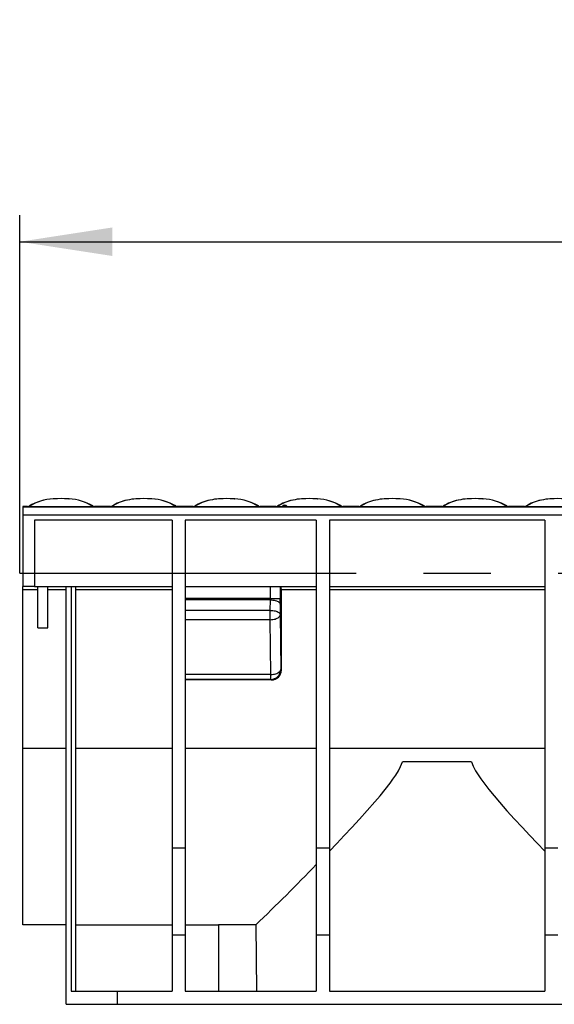
# Model space of a CAD drawing. Units: millimetres. Extents: x 56 to 3304, y 56 to 2320.
# Drawn here: x 2160 to 2321, y 989 to 1286 of the extents above; entities that cross this region are included whole.
import ezdxf

# ---------------------------------------------------------------- set-up
doc = ezdxf.new("R2010")
doc.units = ezdxf.units.MM
doc.header["$LTSCALE"] = 8
doc.linetypes.add('CENTERX2', pattern=[20.32, 12.7, -2.54, 2.54, -2.54])
doc.layers.add('HAURATON_CENTERLINE', color=60, linetype='CENTERX2')
doc.layers.add('HAURATON_DIMENSIONING', color=1, linetype='Continuous')
doc.layers.add('HAURATON_PRODUCT_CONTOUR', color=7, linetype='Continuous', lineweight=25)
doc.styles.add('SLDTEXTSTYLE2', font='ARIAL.TTF', dxfattribs={"width": 0.948})
doc.dimstyles.new('SLDDIMSTYLE0', dxfattribs={"dimtxt": 28, "dimasz": 28, "dimexe": 0, "dimexo": 0.0625, "dimgap": 7, "dimtad": 1, "dimdec": 0, "dimrnd": 1e-09, "dimzin": 12, "dimdsep": 46, "dimtxsty": 'SLDTEXTSTYLE2', "dimsah": 1, "dimcen": 0.09, "dimadec": 0, "dimazin": 3, "dimtfac": 1, "dimtdec": 0, "dimtofl": 0, "dimtmove": 0, "dimatfit": 3, "dimfxl": 1, "dimfrac": 2, "dimtolj": 1, "dimtzin": 12, "dimarcsym": 0})

# ---------------------------------------------------------------- blocks, each defined once
blk = doc.blocks.new('_D_14')
at = {"layer": 'HAURATON_DIMENSIONING'}
for p, q in [((2377.56, 1286.22), (2441.73, 1286.22)), ((2441.73, 1230.41), (2377.56, 1230.41)), ((2159.65, 1119.25), (2159.65, 1227.25)), ((2659.65, 1139.25), (2659.65, 1227.25)), ((2159.65, 1219.25), (2659.65, 1219.25))]:
    blk.add_line(p, q, dxfattribs=at)
for centre, start, end in [((2377.56, 1258.32), 90, 270), ((2441.73, 1258.32), 270, 90)]:
    blk.add_arc(centre, 27.9, start, end, dxfattribs=at)
for points in [[(2159.65, 1219.25), (2187.65, 1214.95), (2187.65, 1223.56)], [(2659.65, 1219.25), (2631.65, 1223.56), (2631.65, 1214.95)]]:
    blk.add_solid(points, dxfattribs=at)
at = {"layer": 'HAURATON_DIMENSIONING', "insert": (2377.56, 1272.92), "char_height": 28, "attachment_point": 1, "style": 'SLDTEXTSTYLE2'}
blk.add_mtext('500', dxfattribs=at)

msp = doc.modelspace()

# ---------------------------------------------------------------- linework, layer by layer
at = {"layer": 'HAURATON_CENTERLINE'}
msp.add_line((2159.65, 1119.25), (3159.65, 1119.25), dxfattribs=at)
at = {"layer": 'HAURATON_PRODUCT_CONTOUR'}
for p, q in [((2169.79, 1141.7), (2169.72, 1141.7)), ((2169.98, 1141.72), (2169.79, 1141.7)), ((2174.51, 1141.7), (2174.57, 1141.7)), ((2194.79, 1141.7), (2194.72, 1141.7)), ((2194.98, 1141.72), (2194.79, 1141.7)), ((2199.51, 1141.7), (2199.57, 1141.7)), ((2219.79, 1141.7), (2219.72, 1141.7)), ((2219.98, 1141.72), (2219.79, 1141.7)), ((2224.51, 1141.7), (2224.57, 1141.7)), ((2244.79, 1141.7), (2244.72, 1141.7)), ((2244.98, 1141.72), (2244.79, 1141.7)), ((2249.51, 1141.7), (2249.57, 1141.7)), ((2269.79, 1141.7), (2269.72, 1141.7)), ((2269.98, 1141.72), (2269.79, 1141.7)), ((2274.51, 1141.7), (2274.57, 1141.7)), ((2294.79, 1141.7), (2294.72, 1141.7)), ((2294.98, 1141.72), (2294.79, 1141.7)), ((2299.51, 1141.7), (2299.57, 1141.7)), ((2319.79, 1141.7), (2319.72, 1141.7)), ((2319.98, 1141.72), (2319.79, 1141.7)), ((2162.03, 1139.38), (2160.65, 1139.38)), ((2160.65, 1139.38), (2162.06, 1139.38)), ((2160.65, 1139.38), (2160.65, 1139.32)), ((2160.65, 1139.38), (2160.65, 1139.38)), ((2160.65, 1139.32), (2162.33, 1139.32)), ((2160.65, 1139.32), (2160.65, 1139.25)), ((3158.65, 1139.25), (2160.65, 1139.25)), ((2160.65, 1139.25), (2160.65, 1136.81)), ((2162.02, 1139.38), (2162.02, 1139.38)), ((2162.06, 1139.38), (2162.03, 1139.38)), ((2162.33, 1139.32), (2162.06, 1139.38)), ((2162.42, 1139.33), (2181.88, 1139.33)), ((2162.5, 1139.54), (2162.5, 1139.53)), ((2162.5, 1139.54), (2162.5, 1139.53)), ((2181.91, 1139.42), (2181.77, 1139.54)), ((2181.85, 1139.47), (2181.77, 1139.54)), ((2182.23, 1139.38), (2181.96, 1139.32)), ((2181.96, 1139.32), (2187.33, 1139.32)), ((2182.23, 1139.38), (2187.06, 1139.38)), ((2187.03, 1139.38), (2182.26, 1139.38)), ((2187.02, 1139.38), (2187.02, 1139.38)), ((2187.06, 1139.38), (2187.03, 1139.38)), ((2187.33, 1139.32), (2187.06, 1139.38)), ((2187.42, 1139.33), (2206.88, 1139.33)), ((2187.5, 1139.54), (2187.5, 1139.53)), ((2187.5, 1139.54), (2187.5, 1139.53)), ((2206.91, 1139.42), (2206.77, 1139.54)), ((2206.85, 1139.47), (2206.77, 1139.54)), ((2207.23, 1139.38), (2206.96, 1139.32)), ((2206.96, 1139.32), (2212.33, 1139.32)), ((2207.23, 1139.38), (2212.06, 1139.38)), ((2212.03, 1139.38), (2207.26, 1139.38)), ((2212.02, 1139.38), (2212.02, 1139.38)), ((2212.06, 1139.38), (2212.03, 1139.38)), ((2212.33, 1139.32), (2212.06, 1139.38)), ((2212.42, 1139.33), (2231.88, 1139.33)), ((2212.5, 1139.54), (2212.5, 1139.53)), ((2212.5, 1139.54), (2212.5, 1139.53)), ((2231.91, 1139.42), (2231.77, 1139.54)), ((2231.85, 1139.47), (2231.77, 1139.54)), ((2232.23, 1139.38), (2231.96, 1139.32)), ((2231.96, 1139.32), (2237.33, 1139.32)), ((2232.23, 1139.38), (2237.06, 1139.38)), ((2237.03, 1139.38), (2232.26, 1139.38)), ((2237.02, 1139.38), (2237.02, 1139.38)), ((2237.06, 1139.38), (2237.03, 1139.38)), ((2237.33, 1139.32), (2237.06, 1139.38)), ((2237.42, 1139.33), (2256.88, 1139.33)), ((2237.5, 1139.54), (2237.5, 1139.53)), ((2237.5, 1139.54), (2237.5, 1139.53)), ((2256.91, 1139.42), (2256.77, 1139.54)), ((2256.85, 1139.47), (2256.77, 1139.54)), ((2257.23, 1139.38), (2256.96, 1139.32)), ((2256.96, 1139.32), (2262.33, 1139.32)), ((2257.23, 1139.38), (2262.06, 1139.38)), ((2262.03, 1139.38), (2257.26, 1139.38)), ((2262.02, 1139.38), (2262.02, 1139.38)), ((2262.06, 1139.38), (2262.03, 1139.38)), ((2262.33, 1139.32), (2262.06, 1139.38)), ((2262.42, 1139.33), (2281.88, 1139.33)), ((2262.5, 1139.54), (2262.5, 1139.53)), ((2262.5, 1139.54), (2262.5, 1139.53)), ((2281.91, 1139.42), (2281.77, 1139.54)), ((2281.85, 1139.47), (2281.77, 1139.54)), ((2282.23, 1139.38), (2281.96, 1139.32)), ((2281.96, 1139.32), (2287.33, 1139.32)), ((2282.23, 1139.38), (2287.06, 1139.38)), ((2287.03, 1139.38), (2282.26, 1139.38)), ((2287.02, 1139.38), (2287.02, 1139.38)), ((2287.06, 1139.38), (2287.03, 1139.38)), ((2287.33, 1139.32), (2287.06, 1139.38)), ((2287.42, 1139.33), (2306.88, 1139.33)), ((2287.5, 1139.54), (2287.5, 1139.53)), ((2287.5, 1139.54), (2287.5, 1139.53)), ((2306.91, 1139.42), (2306.77, 1139.54)), ((2306.85, 1139.47), (2306.77, 1139.54)), ((2307.23, 1139.38), (2306.96, 1139.32)), ((2306.96, 1139.32), (2312.33, 1139.32)), ((2307.23, 1139.38), (2312.06, 1139.38)), ((2312.03, 1139.38), (2307.26, 1139.38)), ((2312.02, 1139.38), (2312.02, 1139.38)), ((2312.06, 1139.38), (2312.03, 1139.38)), ((2312.33, 1139.32), (2312.06, 1139.38)), ((2312.42, 1139.33), (2331.88, 1139.33)), ((2312.5, 1139.54), (2312.5, 1139.53)), ((2312.5, 1139.54), (2312.5, 1139.53)), ((2160.65, 1136.81), (2160.65, 1115.25)), ((3158.65, 1136.81), (2160.65, 1136.81)), ((2205.65, 1135.25), (2164.15, 1135.25)), ((2164.15, 1135.25), (2164.15, 1115.25)), ((2205.65, 1135.25), (2205.65, 1036.41)), ((2249.15, 1135.25), (2209.65, 1135.25)), ((2209.65, 1135.25), (2209.65, 1036.41)), ((2249.15, 1135.25), (2249.15, 1036.41)), ((2318.15, 1135.25), (2253.15, 1135.25)), ((2253.15, 1135.25), (2253.15, 1036.41)), ((2318.15, 1135.25), (2318.15, 1036.41)), ((2164.15, 1115.25), (2160.65, 1115.25)), ((2160.65, 1114.26), (2160.65, 1115.25)), ((2165.15, 1114.26), (2160.65, 1114.26)), ((2160.65, 1066.38), (2160.65, 1114.26)), ((2164.15, 1115.25), (2205.65, 1115.25)), ((2165.15, 1102.75), (2165.15, 1115.25)), ((2168.15, 1102.75), (2168.15, 1115.25)), ((2173.65, 1114.26), (2168.15, 1114.26)), ((2173.65, 989.25), (2173.65, 1115.25)), ((2175.15, 1115.25), (2175.15, 993.25)), ((2176.65, 993.25), (2176.65, 1115.25)), ((2205.65, 1114.26), (2176.65, 1114.26)), ((2209.65, 1115.25), (2249.15, 1115.25)), ((2235.33, 1111.66), (2235.33, 1115.25)), ((2238.33, 1115.25), (2238.33, 1111.66)), ((2238.65, 1090.07), (2238.65, 1114.26)), ((2249.15, 1114.26), (2238.65, 1114.26)), ((2253.15, 1115.25), (2318.15, 1115.25)), ((2318.15, 1114.26), (2253.15, 1114.26)), ((2235.33, 1111.66), (2209.65, 1111.66)), ((2235.33, 1111.22), (2209.65, 1111.22)), ((2235.3, 1108.07), (2235.33, 1111.22)), ((2235.33, 1111.66), (2238.33, 1111.66)), ((2235.3, 1108.07), (2209.65, 1108.07)), ((2235.3, 1105.25), (2235.3, 1108.07)), ((2238.32, 1109.9), (2238.3, 1106.75)), ((2235.3, 1105.25), (2209.65, 1105.25)), ((2235.46, 1088.75), (2235.3, 1105.25)), ((2238.3, 1106.75), (2238.46, 1090.25)), ((2165.15, 1102.75), (2168.15, 1102.75)), ((2238.46, 1090.25), (2238.65, 1090.07)), ((2235.46, 1088.75), (2209.65, 1088.75)), ((2235.46, 1087.25), (2209.65, 1087.25)), ((2235.65, 1087.07), (2209.65, 1087.07)), ((2235.46, 1087.25), (2235.46, 1088.75)), ((2235.65, 1087.07), (2235.46, 1087.25)), ((2173.65, 1066.38), (2160.65, 1066.38)), ((2160.65, 1013.25), (2160.65, 1066.38)), ((2205.65, 1066.38), (2176.65, 1066.38)), ((2249.15, 1066.38), (2209.65, 1066.38)), ((2318.15, 1066.38), (2253.15, 1066.38)), ((2296.02, 1062.38), (2275.27, 1062.38)), ((2205.65, 1036.41), (2209.65, 1036.41)), ((2205.65, 1036.41), (2205.65, 1010.25)), ((2209.65, 1036.41), (2209.65, 1010.25)), ((2249.15, 1036.41), (2253.15, 1036.41)), ((2249.15, 1036.41), (2249.15, 1010.25)), ((2253.15, 1036.41), (2253.15, 1010.25)), ((2318.15, 1036.41), (2322.15, 1036.41)), ((2318.15, 1036.41), (2318.15, 1010.25)), ((2173.65, 1013.25), (2160.65, 1013.25)), ((2176.65, 1013.25), (2205.65, 1013.25)), ((2209.65, 1013.25), (2219.65, 1013.25)), ((2230.94, 1013.25), (2219.65, 1013.25)), ((2219.65, 1013.25), (2219.65, 993.25)), ((2230.94, 1013.25), (2231.11, 993.25)), ((2205.65, 1010.25), (2209.65, 1010.25)), ((2205.65, 1010.25), (2205.65, 993.25)), ((2209.65, 1010.25), (2209.65, 993.25)), ((2249.15, 1010.25), (2253.15, 1010.25)), ((2249.15, 1010.25), (2249.15, 993.25)), ((2253.15, 1010.25), (2253.15, 993.25)), ((2318.15, 1010.25), (2322.15, 1010.25)), ((2318.15, 1010.25), (2318.15, 993.25)), ((2175.15, 993.25), (2189.15, 993.25)), ((2189.15, 989.25), (2189.15, 993.25)), ((2189.15, 993.25), (2205.65, 993.25)), ((2209.65, 993.25), (2249.15, 993.25)), ((2253.15, 993.25), (2318.15, 993.25)), ((2173.65, 989.25), (2189.15, 989.25)), ((2189.15, 989.25), (3130.15, 989.25))]:
    msp.add_line(p, q, dxfattribs=at)
at = {"layer": 'HAURATON_PRODUCT_CONTOUR', "flags": 128}
for points in [[(2169.91, 1141.72), (2169.76, 1141.71), (2169.72, 1141.7)], [(2174.51, 1141.7), (2174.47, 1141.71), (2174.28, 1141.72)], [(2174.57, 1141.7), (2174.47, 1141.71), (2174.33, 1141.72)], [(2194.91, 1141.72), (2194.76, 1141.71), (2194.72, 1141.7)], [(2199.51, 1141.7), (2199.47, 1141.71), (2199.28, 1141.72)], [(2199.57, 1141.7), (2199.47, 1141.71), (2199.33, 1141.72)], [(2219.91, 1141.72), (2219.76, 1141.71), (2219.72, 1141.7)], [(2224.51, 1141.7), (2224.47, 1141.71), (2224.28, 1141.72)], [(2224.57, 1141.7), (2224.47, 1141.71), (2224.33, 1141.72)], [(2244.91, 1141.72), (2244.76, 1141.71), (2244.72, 1141.7)], [(2249.51, 1141.7), (2249.47, 1141.71), (2249.28, 1141.72)], [(2249.57, 1141.7), (2249.47, 1141.71), (2249.33, 1141.72)], [(2269.91, 1141.72), (2269.76, 1141.71), (2269.72, 1141.7)], [(2274.51, 1141.7), (2274.47, 1141.71), (2274.28, 1141.72)], [(2274.57, 1141.7), (2274.47, 1141.71), (2274.33, 1141.72)], [(2294.91, 1141.72), (2294.76, 1141.71), (2294.72, 1141.7)], [(2299.51, 1141.7), (2299.47, 1141.71), (2299.28, 1141.72)], [(2299.57, 1141.7), (2299.47, 1141.71), (2299.33, 1141.72)], [(2319.91, 1141.72), (2319.76, 1141.71), (2319.72, 1141.7)], [(2162.39, 1139.42), (2162.38, 1139.33), (2162.38, 1139.32)], [(2162.38, 1139.32), (2162.41, 1139.33), (2162.42, 1139.33)], [(2162.5, 1139.53), (2162.43, 1139.49), (2162.39, 1139.42)], [(2181.88, 1139.33), (2181.88, 1139.33), (2181.91, 1139.32)], [(2181.91, 1139.42), (2182.07, 1139.39), (2182.23, 1139.38)], [(2181.91, 1139.32), (2181.91, 1139.33), (2181.91, 1139.42)], [(2187.39, 1139.42), (2187.38, 1139.33), (2187.38, 1139.32)], [(2187.38, 1139.32), (2187.41, 1139.33), (2187.42, 1139.33)], [(2187.5, 1139.53), (2187.43, 1139.49), (2187.39, 1139.42)], [(2206.88, 1139.33), (2206.88, 1139.33), (2206.91, 1139.32)], [(2206.91, 1139.42), (2207.07, 1139.39), (2207.23, 1139.38)], [(2206.91, 1139.32), (2206.91, 1139.33), (2206.91, 1139.42)], [(2212.39, 1139.42), (2212.38, 1139.33), (2212.38, 1139.32)], [(2212.38, 1139.32), (2212.41, 1139.33), (2212.42, 1139.33)], [(2212.5, 1139.53), (2212.43, 1139.49), (2212.39, 1139.42)], [(2231.88, 1139.33), (2231.88, 1139.33), (2231.91, 1139.32)], [(2231.91, 1139.42), (2232.07, 1139.39), (2232.23, 1139.38)], [(2231.91, 1139.32), (2231.91, 1139.33), (2231.91, 1139.42)], [(2237.39, 1139.42), (2237.38, 1139.33), (2237.38, 1139.32)], [(2237.38, 1139.32), (2237.41, 1139.33), (2237.42, 1139.33)], [(2237.5, 1139.53), (2237.43, 1139.49), (2237.39, 1139.42)], [(2240.31, 1139.49), (2240.31, 1139.48), (2240.25, 1139.46), (2240.12, 1139.45), (2239.93, 1139.44), (2239.72, 1139.43), (2239.49, 1139.43), (2239.29, 1139.44), (2239.12, 1139.45), (2239.01, 1139.47), (2238.98, 1139.49), (2238.99, 1139.49)], [(2256.88, 1139.33), (2256.88, 1139.33), (2256.91, 1139.32)], [(2256.91, 1139.42), (2257.07, 1139.39), (2257.23, 1139.38)], [(2256.91, 1139.32), (2256.91, 1139.33), (2256.91, 1139.42)], [(2262.39, 1139.42), (2262.38, 1139.33), (2262.38, 1139.32)], [(2262.38, 1139.32), (2262.41, 1139.33), (2262.42, 1139.33)], [(2262.5, 1139.53), (2262.43, 1139.49), (2262.39, 1139.42)], [(2281.88, 1139.33), (2281.88, 1139.33), (2281.91, 1139.32)], [(2281.91, 1139.42), (2282.07, 1139.39), (2282.23, 1139.38)], [(2281.91, 1139.32), (2281.91, 1139.33), (2281.91, 1139.42)], [(2287.39, 1139.42), (2287.38, 1139.33), (2287.38, 1139.32)], [(2287.38, 1139.32), (2287.41, 1139.33), (2287.42, 1139.33)], [(2287.5, 1139.53), (2287.43, 1139.49), (2287.39, 1139.42)], [(2306.88, 1139.33), (2306.88, 1139.33), (2306.91, 1139.32)], [(2306.91, 1139.42), (2307.07, 1139.39), (2307.23, 1139.38)], [(2306.91, 1139.32), (2306.91, 1139.33), (2306.91, 1139.42)], [(2312.39, 1139.42), (2312.38, 1139.33), (2312.38, 1139.32)], [(2312.38, 1139.32), (2312.41, 1139.33), (2312.42, 1139.33)], [(2312.5, 1139.53), (2312.43, 1139.49), (2312.39, 1139.42)], [(2235.33, 1111.22), (2235.71, 1111.2), (2236.09, 1111.17), (2236.46, 1111.11), (2236.81, 1111.03), (2237.14, 1110.94), (2237.43, 1110.83), (2237.69, 1110.7), (2237.91, 1110.55), (2238.08, 1110.4), (2238.21, 1110.24), (2238.29, 1110.07), (2238.32, 1109.9)], [(2235.3, 1108.07), (2235.69, 1108.05), (2236.07, 1108.02), (2236.44, 1107.96), (2236.78, 1107.88), (2237.11, 1107.79), (2237.4, 1107.68), (2237.66, 1107.55), (2237.88, 1107.4), (2238.06, 1107.25), (2238.19, 1107.09), (2238.27, 1106.92), (2238.3, 1106.75)], [(2235.3, 1105.25), (2235.69, 1105.27), (2236.07, 1105.31), (2236.44, 1105.37), (2236.78, 1105.46), (2237.11, 1105.57), (2237.4, 1105.7), (2237.66, 1105.85), (2237.88, 1106.01), (2238.06, 1106.18), (2238.19, 1106.37), (2238.27, 1106.56), (2238.3, 1106.75)], [(2235.46, 1088.75), (2235.85, 1088.77), (2236.23, 1088.81), (2236.6, 1088.87), (2236.95, 1088.96), (2237.27, 1089.07), (2237.57, 1089.2), (2237.83, 1089.35), (2238.04, 1089.51), (2238.22, 1089.68), (2238.35, 1089.87), (2238.43, 1090.06), (2238.46, 1090.25)], [(2253.15, 1035.49), (2255.37, 1037.8), (2257.63, 1040.17), (2259.91, 1042.59), (2262.24, 1045.1), (2264.57, 1047.66), (2266.89, 1050.29), (2268.45, 1052.12), (2269.98, 1053.99), (2271.46, 1055.92), (2272.34, 1057.13), (2273.18, 1058.38), (2273.97, 1059.67), (2274.67, 1061), (2275.27, 1062.38)], [(2296.02, 1062.38), (2296.61, 1061.03), (2297.29, 1059.72), (2298.06, 1058.46), (2298.88, 1057.24), (2299.74, 1056.05), (2301.28, 1054.04), (2302.87, 1052.09), (2304.5, 1050.18), (2306.77, 1047.61), (2309.06, 1045.1), (2311.34, 1042.65), (2313.63, 1040.21), (2315.91, 1037.82), (2318.15, 1035.49)]]:
    msp.add_lwpolyline(points, dxfattribs=at)
at = {"layer": 'HAURATON_PRODUCT_CONTOUR'}
for centre, radius, start, end in [((2170.53, 1126.78), 14.94, 92.8588, 122.9069), ((2170.67, 1125.42), 16.31, 93.3402, 120.0663), ((2172.15, 1088.67), 53.09, 87.7074, 92.3458), ((2173.69, 1126.56), 15.17, 57.3246, 86.9098), ((2173.54, 1125.12), 16.61, 60.298, 86.4474), ((2194.82, 1128.38), 13.22, 101.5546, 124.0644), ((2194.68, 1127.87), 13.7, 101.1586, 121.6225), ((2196.1, 1123.39), 18.36, 94.1003, 102.3492), ((2197.15, 1088.67), 53.09, 87.7074, 92.3458), ((2198.69, 1126.56), 15.17, 57.3246, 86.9098), ((2198.54, 1125.12), 16.61, 60.298, 86.4474), ((2219.82, 1128.38), 13.22, 101.5546, 124.0644), ((2219.68, 1127.87), 13.7, 101.1586, 121.6225), ((2221.1, 1123.39), 18.36, 94.1003, 102.3492), ((2222.15, 1088.67), 53.09, 87.7074, 92.3458), ((2223.69, 1126.56), 15.17, 57.3246, 86.9098), ((2223.54, 1125.12), 16.61, 60.298, 86.4474), ((2244.82, 1128.38), 13.22, 101.5546, 124.0644), ((2244.68, 1127.87), 13.7, 101.1586, 121.6225), ((2246.1, 1123.39), 18.36, 94.1003, 102.3492), ((2247.15, 1088.67), 53.09, 87.7074, 92.3458), ((2248.69, 1126.56), 15.17, 57.3246, 86.9098), ((2248.54, 1125.12), 16.61, 60.298, 86.4474), ((2269.82, 1128.38), 13.22, 101.5546, 124.0644), ((2269.68, 1127.87), 13.7, 101.1586, 121.6225), ((2271.1, 1123.39), 18.36, 94.1003, 102.3492), ((2272.15, 1088.67), 53.09, 87.7074, 92.3458), ((2273.69, 1126.56), 15.17, 57.3246, 86.9098), ((2273.54, 1125.12), 16.61, 60.298, 86.4474), ((2294.82, 1128.38), 13.22, 101.5546, 124.0644), ((2294.68, 1127.87), 13.7, 101.1586, 121.6225), ((2296.1, 1123.39), 18.36, 94.1003, 102.3492), ((2297.15, 1088.67), 53.09, 87.7074, 92.3458), ((2298.69, 1126.56), 15.17, 57.3246, 86.9098), ((2298.54, 1125.12), 16.61, 60.298, 86.4474), ((2319.82, 1128.38), 13.22, 101.5546, 124.0644), ((2319.68, 1127.87), 13.7, 101.1586, 121.6225), ((2321.1, 1123.39), 18.36, 94.1003, 102.3492), ((2322.15, 1088.67), 53.09, 87.7074, 92.3458), ((2161.95, 1140.38), 1.01, 274.1759, 302.6926), ((2162.06, 1140.55), 1.17, 270.0258, 286.0487), ((2162.34, 1139.73), 0.414, 269.4378, 276.0288), ((2182.2, 1140.01), 0.625, 236.5816, 273.5925), ((2181.96, 1139.77), 0.452, 264.2426, 270.2907), ((2186.95, 1140.38), 1.01, 274.1759, 302.6926), ((2187.06, 1140.55), 1.17, 270.0258, 286.0487), ((2187.34, 1139.73), 0.414, 269.4378, 276.0288), ((2207.2, 1140.01), 0.625, 236.5816, 273.5925), ((2206.96, 1139.77), 0.452, 264.2426, 270.2907), ((2211.95, 1140.38), 1.01, 274.1759, 302.6926), ((2212.06, 1140.55), 1.17, 270.0258, 286.0487), ((2212.34, 1139.73), 0.414, 269.4378, 276.0288), ((2232.2, 1140.01), 0.625, 236.5816, 273.5925), ((2231.96, 1139.77), 0.452, 264.2426, 270.2907), ((2236.95, 1140.38), 1.01, 274.1759, 302.6926), ((2237.06, 1140.55), 1.17, 270.0258, 286.0487), ((2237.34, 1139.73), 0.414, 269.4378, 276.0288), ((2239.65, 1138.75), 1, 48.4865, 131.6504), ((2257.2, 1140.01), 0.625, 236.5816, 273.5925), ((2256.96, 1139.77), 0.452, 264.2426, 270.2907), ((2261.95, 1140.38), 1.01, 274.1759, 302.6926), ((2262.06, 1140.55), 1.17, 270.0258, 286.0487), ((2262.34, 1139.73), 0.414, 269.4378, 276.0288), ((2282.2, 1140.01), 0.625, 236.5816, 273.5925), ((2281.96, 1139.77), 0.452, 264.2426, 270.2907), ((2286.95, 1140.38), 1.01, 274.1759, 302.6926), ((2287.06, 1140.55), 1.17, 270.0258, 286.0487), ((2287.34, 1139.73), 0.414, 269.4378, 276.0288), ((2307.2, 1140.01), 0.625, 236.5816, 273.5925), ((2306.96, 1139.77), 0.452, 264.2426, 270.2907), ((2311.95, 1140.38), 1.01, 274.1759, 302.6926), ((2312.06, 1140.55), 1.17, 270.0258, 286.0487), ((2312.34, 1139.73), 0.414, 269.4378, 276.0288), ((2235.46, 1090.25), 3, 270.0204, 359.9726), ((1887.66, 1376.26), 499.61, 313.4004, 316.3464)]:
    msp.add_arc(centre, radius, start, end, dxfattribs=at)
for centre, major_axis, ratio, start_param, end_param in [((2238.63, 1114.25), (0, 1), 0.017455, 4.719372, 6.283187), ((2235.26, 1111.66), (0, 1), 0.069819, 4.258638, 4.712423), ((2238.26, 1111.66), (0, 4), 0.017455, 4.258606, 4.712391), ((2235.65, 1090.07), (-1.81, 2.4), 0.999557, 2.495601, 4.065971)]:
    msp.add_ellipse(centre, major_axis=major_axis, ratio=ratio, start_param=start_param, end_param=end_param, dxfattribs=at)

# ---------------------------------------------------------------- dimensions: what is measured, and where the dimension line sits
at = {"layer": 'HAURATON_DIMENSIONING'}
dim = msp.add_linear_dim(base=(2659.65, 1219.25), p1=(2159.65, 1119.25), p2=(2659.65, 1139.25), dimstyle='SLDDIMSTYLE0', dxfattribs=at)
dim.commit()
dim.dimension.update_dxf_attribs({"geometry": '_D_14', "text_midpoint": (2409.65, 1219.25), "dimtype": 160})

doc.saveas('drawing.dxf')
